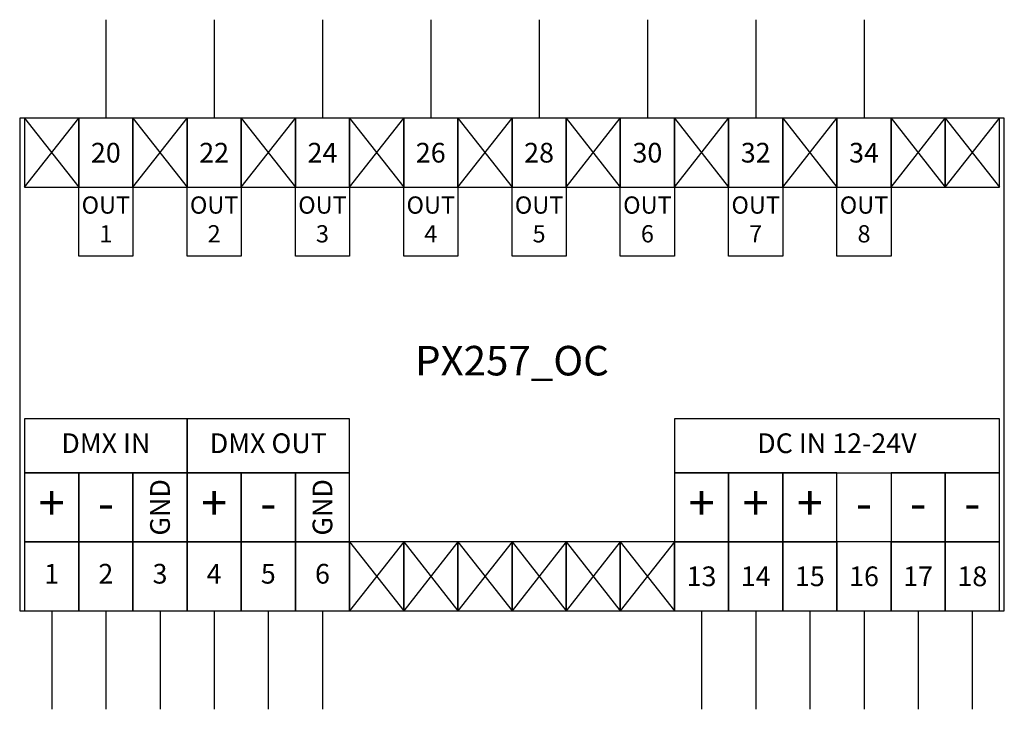
# Model space of a CAD drawing. Units: millimetres. Extents: x 0 to 100, y -10 to 60.
import ezdxf

# ---------------------------------------------------------------- set-up
doc = ezdxf.new("R2010")
doc.units = ezdxf.units.MM
doc.layers.add('Warstwa 1', color=7, linetype='Continuous')
doc.styles.add('Simplex', font='simplex.shx')

# ---------------------------------------------------------------- blocks, each defined once
blk = doc.blocks.new('PX257_OC 8x1.3A')
for p, q in [((8.75, 60), (8.75, 50)), ((19.75, 60), (19.75, 50)), ((30.75, 60), (30.75, 50)), ((41.75, 60), (41.75, 50)), ((52.75, 60), (52.75, 50)), ((63.75, 60), (63.75, 50)), ((74.75, 60), (74.75, 50)), ((85.75, 60), (85.75, 50)), ((0.5, 43), (6, 50)), ((0.5, 50), (6, 43)), ((11.5, 43), (17, 50)), ((11.5, 50), (17, 43)), ((22.5, 43), (28, 50)), ((22.5, 50), (28, 43)), ((33.5, 43), (39, 50)), ((33.5, 50), (39, 43)), ((44.5, 43), (50, 50)), ((44.5, 50), (50, 43)), ((55.5, 43), (61, 50)), ((55.5, 50), (61, 43)), ((66.5, 43), (72, 50)), ((66.5, 50), (72, 43)), ((77.5, 43), (83, 50)), ((77.5, 50), (83, 43)), ((88.5, 43), (94, 50)), ((88.5, 50), (94, 43)), ((94, 43), (99.5, 50)), ((94, 50), (99.5, 43)), ((94, 43), (94, 43)), ((33.5, 7), (39, 0)), ((39, 7), (33.5, 0)), ((39, 7), (44.5, 0)), ((44.5, 7), (39, 0)), ((44.5, 7), (50, 0)), ((50, 7), (44.5, 0)), ((50, 7), (55.5, 0)), ((55.5, 7), (50, 0)), ((55.5, 7), (61, 0)), ((61, 7), (55.5, 0)), ((61, 7), (66.5, 0)), ((66.5, 7), (61, 0)), ((3.25, 0), (3.25, -10)), ((8.75, 0), (8.75, -10)), ((14.25, 0), (14.25, -10)), ((19.75, 0), (19.75, -10)), ((25.25, 0), (25.25, -10)), ((30.75, 0), (30.75, -10)), ((69.25, 0), (69.25, -10)), ((74.75, 0), (74.75, -10)), ((80.25, 0), (80.25, -10)), ((85.75, 0), (85.75, -10)), ((91.25, 0), (91.25, -10)), ((96.75, 0), (96.75, -10))]:
    blk.add_line(p, q)
for points in [[(0, 0), (100, 0), (100, 50), (0, 50)], [(0.5, 43), (6, 43), (6, 50), (0.5, 50)], [(6, 43), (11.5, 43), (11.5, 50), (6, 50)], [(11.5, 43), (17, 43), (17, 50), (11.5, 50)], [(17, 43), (22.5, 43), (22.5, 50), (17, 50)], [(22.5, 43), (28, 43), (28, 50), (22.5, 50)], [(28, 43), (33.5, 43), (33.5, 50), (28, 50)], [(33.5, 43), (39, 43), (39, 50), (33.5, 50)], [(39, 43), (44.5, 43), (44.5, 50), (39, 50)], [(44.5, 43), (50, 43), (50, 50), (44.5, 50)], [(50, 43), (55.5, 43), (55.5, 50), (50, 50)], [(55.5, 43), (61, 43), (61, 50), (55.5, 50)], [(61, 43), (66.5, 43), (66.5, 50), (61, 50)], [(66.5, 43), (72, 43), (72, 50), (66.5, 50)], [(72, 43), (77.5, 43), (77.5, 50), (72, 50)], [(77.5, 43), (83, 43), (83, 50), (77.5, 50)], [(83, 43), (88.5, 43), (88.5, 50), (83, 50)], [(88.5, 43), (94, 43), (94, 50), (88.5, 50)], [(94, 43), (99.5, 43), (99.5, 50), (94, 50)], [(6, 43), (11.5, 43), (11.5, 36), (6, 36)], [(17, 43), (22.5, 43), (22.5, 36), (17, 36)], [(28, 43), (33.5, 43), (33.5, 36), (28, 36)], [(39, 43), (44.5, 43), (44.5, 36), (39, 36)], [(50, 43), (55.5, 43), (55.5, 36), (50, 36)], [(61, 43), (66.5, 43), (66.5, 36), (61, 36)], [(72, 43), (77.5, 43), (77.5, 36), (72, 36)], [(83, 43), (88.5, 43), (88.5, 36), (83, 36)], [(0.5, 14), (17, 14), (17, 19.5), (0.5, 19.5)], [(17, 14), (33.5, 14), (33.5, 19.5), (17, 19.5)], [(66.5, 14), (99.5, 14), (99.5, 19.5), (66.5, 19.5)], [(0.5, 7), (6, 7), (6, 14), (0.5, 14)], [(6, 7), (11.5, 7), (11.5, 14), (6, 14)], [(11.5, 7), (17, 7), (17, 14), (11.5, 14)], [(17, 7), (22.5, 7), (22.5, 14), (17, 14)], [(22.5, 7), (28, 7), (28, 14), (22.5, 14)], [(28, 7), (33.5, 7), (33.5, 14), (28, 14)], [(66.5, 7), (72, 7), (72, 14), (66.5, 14)], [(72, 7), (77.5, 7), (77.5, 14), (72, 14)], [(77.5, 7), (83, 7), (83, 14), (77.5, 14)], [(88.5, 7), (94, 7), (94, 14), (88.5, 14)], [(94, 7), (99.5, 7), (99.5, 14), (94, 14)], [(0.5, 0), (6, 0), (6, 7), (0.5, 7)], [(6, 0), (11.5, 0), (11.5, 7), (6, 7)], [(11.5, 0), (17, 0), (17, 7), (11.5, 7)], [(17, 0), (22.5, 0), (22.5, 7), (17, 7)], [(22.5, 0), (28, 0), (28, 7), (22.5, 7)], [(28, 0), (33.5, 0), (33.5, 7), (28, 7)], [(33.5, 0), (39, 0), (39, 7), (33.5, 7)], [(39, 0), (44.5, 0), (44.5, 7), (39, 7)], [(44.5, 0), (50, 0), (50, 7), (44.5, 7)], [(50, 0), (55.5, 0), (55.5, 7), (50, 7)], [(55.5, 0), (61, 0), (61, 7), (55.5, 7)], [(61, 0), (66.5, 0), (66.5, 7), (61, 7)], [(66.5, 0), (72, 0), (72, 7), (66.5, 7)], [(72, 0), (77.5, 0), (77.5, 7), (72, 7)], [(77.5, 0), (83, 0), (83, 7), (77.5, 7)], [(83, 0), (88.5, 0), (88.5, 7), (83, 7)], [(88.5, 0), (94, 0), (94, 7), (88.5, 7)], [(94, 0), (99.5, 0), (99.5, 7), (94, 7)]]:
    blk.add_lwpolyline(points, close=True)
at = {"attachment_point": 5, "style": 'Simplex'}
for s, insert, char_height, width in [('\\T0.75;20', (8.75, 46.5), 2, 5.5), ('\\T0.75;22', (19.75, 46.5), 2, 5.5), ('\\T0.75;24', (30.75, 46.5), 2, 5.5), ('\\T0.75;26', (41.75, 46.5), 2, 5.5), ('\\T0.75;28', (52.75, 46.5), 2, 5.5), ('\\T0.75;30', (63.75, 46.5), 2, 5.5), ('\\T0.75;32', (74.75, 46.5), 2, 5.5), ('\\T0.75;34', (85.75, 46.5), 2, 5.5), ('OUT 1', (8.75, 39.5), 1.75, 5.5), ('OUT 2', (19.75, 39.5), 1.75, 5.5), ('OUT 3', (30.75, 39.5), 1.75, 5.5), ('OUT 4', (41.75, 39.5), 1.75, 5.5), ('OUT 5', (52.75, 39.5), 1.75, 5.5), ('OUT 6', (63.75, 39.5), 1.75, 5.5), ('OUT 7', (74.75, 39.5), 1.75, 5.5), ('OUT 8', (85.75, 39.5), 1.75, 5.5), ('PX257_OC', (50, 25), 3, 100), ('DMX IN', (8.75, 16.75), 2, 16.5), ('DMX OUT', (25.25, 16.75), 2, 16.5), ('DC IN 12-24V', (83, 16.75), 2, 33), ('+', (3.25, 10.5), 3.5, 5.5), ('+', (19.75, 10.5), 3.5, 5.5), ('+', (69.25, 10.5), 3.5, 5.5), ('+', (74.75, 10.5), 3.5, 5.5), ('+', (80.25, 10.5), 3.5, 5.5), ('-', (8.75, 10.5), 3.5, 5.5), ('-', (25.25, 10.5), 3.5, 5.5), ('-', (85.75, 10.5), 3.5, 5.5), ('-', (91.25, 10.5), 3.5, 5.5), ('-', (96.75, 10.5), 3.5, 5.5), ('1', (3.25, 3.5), 2, 5.5), ('2', (8.75, 3.5), 2, 5.5), ('3', (14.25, 3.5), 2, 5.5), ('4', (19.75, 3.5), 2, 5.5), ('5', (25.25, 3.5), 2, 5.5), ('6', (30.75, 3.5), 2, 5.5), ('\\T0.75;13', (69.25, 3.5), 2, 5.5), ('\\T0.75;14', (74.75, 3.5), 2, 5.5), ('\\T0.75;15', (80.25, 3.5), 2, 5.5), ('\\T0.75;16', (85.75, 3.5), 2, 5.5), ('\\T0.75;16', (85.75, 3.5), 2, 5.5), ('\\T0.75;17', (91.25, 3.5), 2, 5.5), ('\\T0.75;18', (96.75, 3.5), 2, 5.5)]:
    blk.add_mtext(s, dxfattribs=dict(at, insert=insert, char_height=char_height, width=width))
at = {"char_height": 3.5, "width": 5.5, "attachment_point": 5, "rotation": 90, "style": 'Simplex'}
for insert in [(14.25, 10.5), (30.75, 10.5)]:
    blk.add_mtext('\\H0.571429x;GND', dxfattribs=dict(at, insert=insert))

msp = doc.modelspace()

# ---------------------------------------------------------------- block references
at = {"layer": 'Warstwa 1'}
msp.add_blockref('PX257_OC 8x1.3A', (0, 0), dxfattribs=at)

doc.saveas('drawing.dxf')
